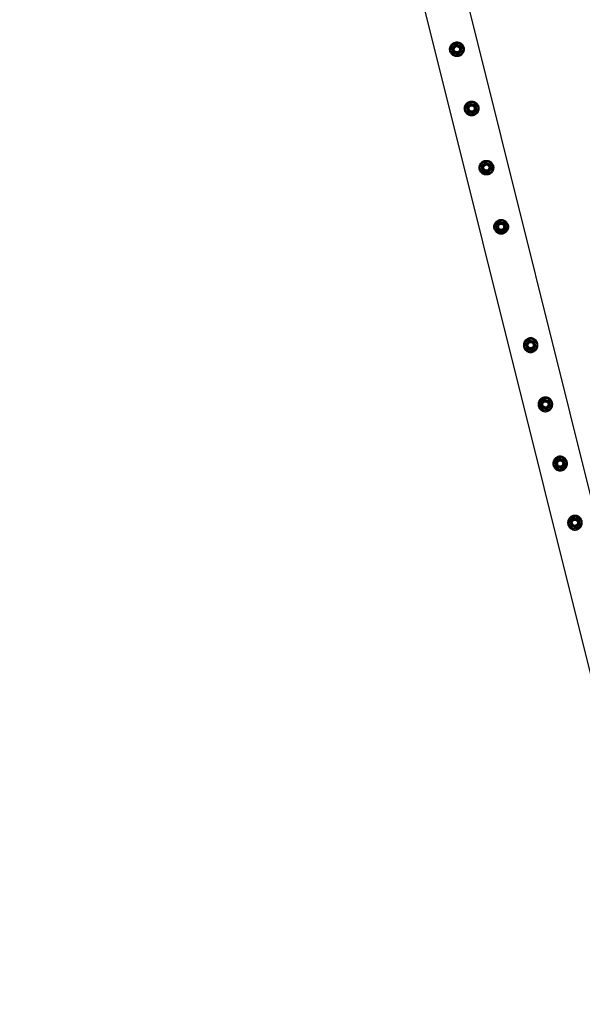
# Model space of a CAD drawing. Units: millimetres. Extents: x 0 to 5940, y 0 to 4206.
# Drawn here: x 589 to 705, y 2287 to 2489 of the extents above; entities that cross this region are included whole.
import ezdxf

# ---------------------------------------------------------------- set-up
doc = ezdxf.new("R2010")
doc.units = ezdxf.units.MM
doc.header["$LTSCALE"] = 100
doc.layers.add('LE_NORM', color=179, linetype='Continuous', lineweight=50)
doc.styles.add('SLDTEXTSTYLE0', font='TXT', dxfattribs={"width": 0.605})
doc.dimstyles.new('SLDDIMSTYLE0', dxfattribs={"dimtxt": 35, "dimasz": 30, "dimexe": 0, "dimexo": 0.0625, "dimgap": 8.75, "dimtad": 1, "dimdec": 0, "dimrnd": 1e-09, "dimzin": 12, "dimdsep": 46, "dimtxsty": 'SLDTEXTSTYLE0', "dimsah": 1, "dimcen": 0.09, "dimadec": 0, "dimazin": 3, "dimtfac": 1, "dimtofl": 0, "dimtmove": 0, "dimatfit": 3, "dimfxl": 0, "dimfrac": 2, "dimtolj": 1, "dimtzin": 12, "dimarcsym": 0})

# ---------------------------------------------------------------- blocks, each defined once
blk = doc.blocks.new('_D_2')
at = {"layer": 'LE_NORM', "color": 7}
for p, q in [((650.2, 3305.65), (400.2, 3305.65)), ((410.2, 3305.65), (410.2, 2105.65)), ((650.2, 2105.65), (400.2, 2105.65))]:
    blk.add_line(p, q, dxfattribs=at)
for points in [[(410.2, 3305.65), (400.2, 3275.65), (420.2, 3275.65)], [(410.2, 2105.65), (420.2, 2135.65), (400.2, 2135.65)]]:
    blk.add_solid(points, dxfattribs=at)
at = {"layer": 'LE_NORM', "color": 7, "insert": (365.08, 2661.8), "char_height": 35, "attachment_point": 1, "rotation": 90, "style": 'SLDTEXTSTYLE0'}
blk.add_mtext('1200', dxfattribs=at)
blk = doc.blocks.new('_D_3')
at = {"layer": 'LE_NORM', "color": 7}
for p, q in [((1699.7, 3863.75), (280.2, 3863.75)), ((290.2, 3863.75), (290.2, 1547.55)), ((1699.7, 1547.55), (280.2, 1547.55))]:
    blk.add_line(p, q, dxfattribs=at)
for points in [[(290.2, 3863.75), (280.2, 3833.75), (300.2, 3833.75)], [(290.2, 1547.55), (300.2, 1577.55), (280.2, 1577.55)]]:
    blk.add_solid(points, dxfattribs=at)
at = {"layer": 'LE_NORM', "color": 7, "insert": (245.08, 2661.8), "char_height": 35, "attachment_point": 1, "rotation": 90, "style": 'SLDTEXTSTYLE0'}
blk.add_mtext('2316', dxfattribs=at)

msp = doc.modelspace()

# ---------------------------------------------------------------- linework, layer by layer
at = {"color": 7, "linetype": 'Continuous', "lineweight": 25}
for p, q in [((725.26, 2314.9), (665.15, 2556.2)), ((656.44, 2554.37), (716.77, 2312.2))]:
    msp.add_line(p, q, dxfattribs=at)
for centre, radius in [((678.83, 2482.87), 1.35), ((678.83, 2482.87), 1.27), ((678.83, 2482.87), 0.95), ((678.83, 2482.87), 0.821), ((678.83, 2482.87), 0.7), ((678.83, 2482.87), 0.6), ((678.83, 2482.87), 0.55), ((681.85, 2470.74), 1.35), ((681.85, 2470.74), 1.27), ((681.85, 2470.74), 0.95), ((681.85, 2470.74), 0.821), ((681.85, 2470.74), 0.7), ((681.85, 2470.74), 0.6), ((681.85, 2470.74), 0.55), ((684.87, 2458.62), 1.35), ((684.87, 2458.62), 1.27), ((684.87, 2458.62), 0.95), ((684.87, 2458.62), 0.821), ((684.87, 2458.62), 0.7), ((684.87, 2458.62), 0.6), ((684.87, 2458.62), 0.55), ((687.9, 2446.49), 1.35), ((687.9, 2446.49), 1.27), ((687.9, 2446.49), 0.95), ((687.9, 2446.49), 0.821), ((687.9, 2446.49), 0.7), ((687.9, 2446.49), 0.6), ((687.9, 2446.49), 0.55), ((693.94, 2422.23), 1.35), ((693.94, 2422.23), 1.27), ((693.94, 2422.23), 0.95), ((693.94, 2422.23), 0.821), ((693.94, 2422.23), 0.7), ((693.94, 2422.23), 0.6), ((693.94, 2422.23), 0.55), ((696.96, 2410.1), 1.35), ((696.96, 2410.1), 1.27), ((696.96, 2410.1), 0.95), ((696.96, 2410.1), 0.821), ((696.96, 2410.1), 0.7), ((696.96, 2410.1), 0.6), ((696.96, 2410.1), 0.55), ((699.98, 2397.97), 1.35), ((699.98, 2397.97), 1.27), ((699.98, 2397.97), 0.95), ((699.98, 2397.97), 0.821), ((699.98, 2397.97), 0.7), ((699.98, 2397.97), 0.6), ((699.98, 2397.97), 0.55), ((703, 2385.84), 1.35), ((703, 2385.84), 1.27), ((703, 2385.84), 0.95), ((703, 2385.84), 0.821), ((703, 2385.84), 0.7), ((703, 2385.84), 0.6), ((703, 2385.84), 0.55)]:
    msp.add_circle(centre, radius, dxfattribs=at)
for points, knots in [([(680.29, 2483.24), (680.26, 2483.32), (680.22, 2483.47), (680.1, 2483.69), (679.95, 2483.88), (679.77, 2484.05), (679.57, 2484.19), (679.34, 2484.29), (679.09, 2484.36), (678.84, 2484.38), (678.58, 2484.36), (678.34, 2484.3), (678.12, 2484.2), (677.91, 2484.07), (677.74, 2483.91), (677.58, 2483.72), (677.46, 2483.5), (677.37, 2483.26), (677.33, 2483.01), (677.33, 2482.75), (677.37, 2482.5), (677.45, 2482.27), (677.57, 2482.06), (677.71, 2481.87), (677.89, 2481.7), (678.09, 2481.56), (678.32, 2481.46), (678.57, 2481.39), (678.82, 2481.37), (679.08, 2481.39), (679.32, 2481.45), (679.54, 2481.55), (679.75, 2481.68), (679.93, 2481.84), (680.08, 2482.03), (680.2, 2482.25), (680.29, 2482.49), (680.33, 2482.74), (680.33, 2482.99), (680.3, 2483.15), (680.29, 2483.24)], [0, 0, 0, 0, 0.02579, 0.051584, 0.077327, 0.103076, 0.129766, 0.156454, 0.183861, 0.21126, 0.237681, 0.2641, 0.289453, 0.314812, 0.340508, 0.366209, 0.393153, 0.420095, 0.447439, 0.474776, 0.500847, 0.526919, 0.552063, 0.577212, 0.603176, 0.629143, 0.6564, 0.683652, 0.710728, 0.737798, 0.763562, 0.789329, 0.814665, 0.840006, 0.866302, 0.892599, 0.919962, 0.947318, 0.973662, 1, 1, 1, 1]), ([(677.79, 2483.23), (677.86, 2483.29), (678, 2483.41), (678.14, 2483.53), (678.21, 2483.59)], [0, 0, 0, 0, 0.495458, 1, 1, 1, 1]), ([(677.9, 2482.7), (677.9, 2482.71), (677.88, 2482.81), (677.84, 2482.99), (677.81, 2483.15), (677.79, 2483.23)], [0, 0, 0, 0, 0.070092, 0.530785, 1, 1, 1, 1]), ([(678, 2482.16), (677.98, 2482.24), (677.95, 2482.42), (677.92, 2482.6), (677.9, 2482.7)], [0, 0, 0, 0, 0.495458, 1, 1, 1, 1]), ([(678.21, 2483.59), (678.22, 2483.6), (678.29, 2483.67), (678.43, 2483.79), (678.56, 2483.9), (678.62, 2483.95)], [0, 0, 0, 0, 0.0700918, 0.5307854, 1, 1, 1, 1]), ([(678.62, 2483.95), (678.67, 2483.94), (678.84, 2483.88), (679.01, 2483.82), (679.14, 2483.77)], [0, 0, 0, 0, 0.257551, 1, 1, 1, 1]), ([(679.14, 2483.77), (679.19, 2483.76), (679.37, 2483.69), (679.54, 2483.63), (679.66, 2483.59)], [0, 0, 0, 0, 0.268634, 1, 1, 1, 1]), ([(679.87, 2482.51), (679.8, 2482.46), (679.66, 2482.34), (679.52, 2482.22), (679.45, 2482.16)], [0, 0, 0, 0, 0.495458, 1, 1, 1, 1]), ([(679.66, 2483.59), (679.68, 2483.5), (679.71, 2483.33), (679.75, 2483.14), (679.76, 2483.05)], [0, 0, 0, 0, 0.495458, 1, 1, 1, 1]), ([(679.76, 2483.05), (679.77, 2483.04), (679.78, 2482.94), (679.82, 2482.76), (679.85, 2482.6), (679.87, 2482.51)], [0, 0, 0, 0, 0.070092, 0.530785, 1, 1, 1, 1]), ([(678, 2482.16), (678.04, 2482.14), (678.21, 2482.08), (678.39, 2482.02), (678.52, 2481.98)], [0, 0, 0, 0, 0.2575513, 1, 1, 1, 1]), ([(678.52, 2481.98), (678.57, 2481.96), (678.74, 2481.9), (678.91, 2481.84), (679.04, 2481.8)], [0, 0, 0, 0, 0.268634, 1, 1, 1, 1]), ([(679.45, 2482.16), (679.44, 2482.15), (679.37, 2482.08), (679.23, 2481.96), (679.1, 2481.85), (679.04, 2481.8)], [0, 0, 0, 0, 0.070092, 0.530785, 1, 1, 1, 1]), ([(683.31, 2471.11), (683.28, 2471.19), (683.24, 2471.34), (683.12, 2471.56), (682.97, 2471.75), (682.8, 2471.92), (682.59, 2472.06), (682.36, 2472.16), (682.11, 2472.23), (681.86, 2472.25), (681.6, 2472.23), (681.36, 2472.17), (681.14, 2472.07), (680.94, 2471.94), (680.76, 2471.78), (680.6, 2471.59), (680.48, 2471.37), (680.4, 2471.13), (680.35, 2470.88), (680.35, 2470.62), (680.39, 2470.37), (680.47, 2470.14), (680.59, 2469.93), (680.73, 2469.74), (680.91, 2469.57), (681.11, 2469.43), (681.34, 2469.33), (681.59, 2469.26), (681.85, 2469.24), (682.1, 2469.26), (682.34, 2469.32), (682.56, 2469.42), (682.77, 2469.55), (682.95, 2469.71), (683.1, 2469.9), (683.22, 2470.12), (683.31, 2470.36), (683.35, 2470.61), (683.36, 2470.86), (683.32, 2471.03), (683.31, 2471.11)], [0, 0, 0, 0, 0.0257898, 0.0515841, 0.0773273, 0.1030762, 0.1297659, 0.1564543, 0.1838607, 0.2112596, 0.2376806, 0.2640996, 0.2894535, 0.3148121, 0.3405084, 0.3662093, 0.3931533, 0.4200946, 0.4474394, 0.4747758, 0.5008475, 0.5269194, 0.5520628, 0.5772123, 0.6031764, 0.6291434, 0.6564004, 0.6836521, 0.7107281, 0.737798, 0.7635623, 0.7893287, 0.8146648, 0.8400064, 0.8663019, 0.8925991, 0.9199623, 0.9473185, 0.9736617, 1, 1, 1, 1]), ([(680.82, 2471.11), (680.88, 2471.16), (681.02, 2471.28), (681.16, 2471.4), (681.23, 2471.46)], [0, 0, 0, 0, 0.495458, 1, 1, 1, 1]), ([(680.92, 2470.57), (680.92, 2470.58), (680.9, 2470.68), (680.86, 2470.86), (680.83, 2471.02), (680.82, 2471.11)], [0, 0, 0, 0, 0.070092, 0.530785, 1, 1, 1, 1]), ([(681.02, 2470.03), (681.01, 2470.12), (680.97, 2470.29), (680.94, 2470.47), (680.92, 2470.57)], [0, 0, 0, 0, 0.495458, 1, 1, 1, 1]), ([(681.23, 2471.46), (681.24, 2471.47), (681.32, 2471.54), (681.46, 2471.66), (681.58, 2471.77), (681.65, 2471.82)], [0, 0, 0, 0, 0.0700918, 0.5307854, 1, 1, 1, 1]), ([(681.65, 2471.82), (681.69, 2471.81), (681.86, 2471.75), (682.03, 2471.69), (682.16, 2471.64)], [0, 0, 0, 0, 0.257551, 1, 1, 1, 1]), ([(682.16, 2471.64), (682.21, 2471.63), (682.39, 2471.56), (682.56, 2471.51), (682.68, 2471.46)], [0, 0, 0, 0, 0.268634, 1, 1, 1, 1]), ([(682.89, 2470.38), (682.82, 2470.33), (682.69, 2470.21), (682.54, 2470.09), (682.47, 2470.03)], [0, 0, 0, 0, 0.495458, 1, 1, 1, 1]), ([(682.68, 2471.46), (682.7, 2471.37), (682.73, 2471.2), (682.77, 2471.02), (682.79, 2470.92)], [0, 0, 0, 0, 0.495458, 1, 1, 1, 1]), ([(682.79, 2470.92), (682.79, 2470.91), (682.81, 2470.81), (682.84, 2470.63), (682.87, 2470.47), (682.89, 2470.38)], [0, 0, 0, 0, 0.070092, 0.530785, 1, 1, 1, 1]), ([(681.02, 2470.03), (681.07, 2470.01), (681.23, 2469.95), (681.41, 2469.89), (681.54, 2469.85)], [0, 0, 0, 0, 0.2575513, 1, 1, 1, 1]), ([(681.54, 2469.85), (681.59, 2469.83), (681.76, 2469.77), (681.93, 2469.71), (682.06, 2469.67)], [0, 0, 0, 0, 0.268634, 1, 1, 1, 1]), ([(682.47, 2470.03), (682.46, 2470.02), (682.39, 2469.95), (682.25, 2469.83), (682.12, 2469.72), (682.06, 2469.67)], [0, 0, 0, 0, 0.070092, 0.530785, 1, 1, 1, 1]), ([(686.33, 2458.98), (686.31, 2459.06), (686.26, 2459.21), (686.14, 2459.43), (685.99, 2459.62), (685.82, 2459.79), (685.61, 2459.93), (685.38, 2460.03), (685.13, 2460.1), (684.88, 2460.12), (684.62, 2460.1), (684.38, 2460.04), (684.16, 2459.94), (683.96, 2459.81), (683.78, 2459.65), (683.62, 2459.46), (683.5, 2459.24), (683.42, 2459), (683.37, 2458.75), (683.37, 2458.49), (683.41, 2458.24), (683.49, 2458.01), (683.61, 2457.8), (683.75, 2457.61), (683.93, 2457.44), (684.13, 2457.3), (684.36, 2457.2), (684.61, 2457.13), (684.87, 2457.11), (685.12, 2457.13), (685.36, 2457.19), (685.59, 2457.29), (685.79, 2457.42), (685.97, 2457.58), (686.12, 2457.77), (686.24, 2457.99), (686.33, 2458.23), (686.37, 2458.48), (686.38, 2458.73), (686.35, 2458.9), (686.33, 2458.98)], [0, 0, 0, 0, 0.02579, 0.051584, 0.077327, 0.103076, 0.129766, 0.156454, 0.183861, 0.21126, 0.237681, 0.2641, 0.289453, 0.314812, 0.340508, 0.366209, 0.393153, 0.420095, 0.447439, 0.474776, 0.500847, 0.526919, 0.552063, 0.577212, 0.603176, 0.629143, 0.6564, 0.683652, 0.710728, 0.737798, 0.763562, 0.789329, 0.814665, 0.840006, 0.866302, 0.892599, 0.919962, 0.947318, 0.973662, 1, 1, 1, 1]), ([(683.84, 2458.98), (683.91, 2459.03), (684.04, 2459.15), (684.18, 2459.27), (684.25, 2459.33)], [0, 0, 0, 0, 0.495458, 1, 1, 1, 1]), ([(683.94, 2458.44), (683.94, 2458.45), (683.92, 2458.55), (683.89, 2458.73), (683.85, 2458.89), (683.84, 2458.98)], [0, 0, 0, 0, 0.070092, 0.530785, 1, 1, 1, 1]), ([(684.04, 2457.9), (684.03, 2457.99), (683.99, 2458.16), (683.96, 2458.34), (683.94, 2458.44)], [0, 0, 0, 0, 0.495458, 1, 1, 1, 1]), ([(684.25, 2459.33), (684.26, 2459.34), (684.34, 2459.41), (684.48, 2459.53), (684.6, 2459.64), (684.67, 2459.69)], [0, 0, 0, 0, 0.0700918, 0.5307854, 1, 1, 1, 1]), ([(684.67, 2459.69), (684.71, 2459.68), (684.88, 2459.62), (685.06, 2459.56), (685.19, 2459.51)], [0, 0, 0, 0, 0.257551, 1, 1, 1, 1]), ([(685.19, 2459.51), (685.23, 2459.5), (685.41, 2459.44), (685.58, 2459.38), (685.7, 2459.33)], [0, 0, 0, 0, 0.268634, 1, 1, 1, 1]), ([(685.91, 2458.26), (685.84, 2458.2), (685.71, 2458.08), (685.57, 2457.96), (685.5, 2457.9)], [0, 0, 0, 0, 0.495458, 1, 1, 1, 1]), ([(685.7, 2459.33), (685.72, 2459.25), (685.75, 2459.07), (685.79, 2458.89), (685.81, 2458.79)], [0, 0, 0, 0, 0.495458, 1, 1, 1, 1]), ([(685.81, 2458.79), (685.81, 2458.78), (685.83, 2458.68), (685.86, 2458.5), (685.89, 2458.34), (685.91, 2458.26)], [0, 0, 0, 0, 0.070092, 0.530785, 1, 1, 1, 1]), ([(684.04, 2457.9), (684.09, 2457.88), (684.26, 2457.82), (684.43, 2457.76), (684.56, 2457.72)], [0, 0, 0, 0, 0.2575513, 1, 1, 1, 1]), ([(684.56, 2457.72), (684.61, 2457.7), (684.78, 2457.64), (684.96, 2457.58), (685.08, 2457.54)], [0, 0, 0, 0, 0.268634, 1, 1, 1, 1]), ([(685.5, 2457.9), (685.49, 2457.89), (685.41, 2457.82), (685.27, 2457.7), (685.14, 2457.59), (685.08, 2457.54)], [0, 0, 0, 0, 0.070092, 0.530785, 1, 1, 1, 1]), ([(689.35, 2446.85), (689.33, 2446.93), (689.28, 2447.08), (689.16, 2447.3), (689.02, 2447.49), (688.84, 2447.66), (688.63, 2447.8), (688.4, 2447.91), (688.16, 2447.97), (687.9, 2447.99), (687.65, 2447.97), (687.41, 2447.91), (687.18, 2447.81), (686.98, 2447.68), (686.8, 2447.52), (686.65, 2447.33), (686.52, 2447.11), (686.44, 2446.87), (686.39, 2446.62), (686.39, 2446.36), (686.44, 2446.11), (686.52, 2445.88), (686.63, 2445.67), (686.78, 2445.48), (686.95, 2445.31), (687.16, 2445.17), (687.39, 2445.07), (687.63, 2445), (687.89, 2444.98), (688.14, 2445), (688.38, 2445.06), (688.61, 2445.16), (688.81, 2445.29), (688.99, 2445.45), (689.14, 2445.64), (689.27, 2445.86), (689.35, 2446.1), (689.4, 2446.35), (689.4, 2446.6), (689.37, 2446.77), (689.35, 2446.85)], [0, 0, 0, 0, 0.02579, 0.051584, 0.077327, 0.103076, 0.129766, 0.156454, 0.183861, 0.21126, 0.237681, 0.2641, 0.289453, 0.314812, 0.340508, 0.366209, 0.393153, 0.420095, 0.447439, 0.474776, 0.500847, 0.526919, 0.552063, 0.577212, 0.603176, 0.629143, 0.6564, 0.683652, 0.710728, 0.737798, 0.763562, 0.789329, 0.814665, 0.840006, 0.866302, 0.892599, 0.919962, 0.947318, 0.973662, 1, 1, 1, 1]), ([(686.86, 2446.85), (686.93, 2446.9), (687.06, 2447.02), (687.2, 2447.14), (687.27, 2447.21)], [0, 0, 0, 0, 0.495458, 1, 1, 1, 1]), ([(686.96, 2446.31), (686.96, 2446.32), (686.94, 2446.42), (686.91, 2446.6), (686.88, 2446.76), (686.86, 2446.85)], [0, 0, 0, 0, 0.070092, 0.530785, 1, 1, 1, 1]), ([(687.07, 2445.77), (687.05, 2445.86), (687.01, 2446.03), (686.98, 2446.22), (686.96, 2446.31)], [0, 0, 0, 0, 0.495458, 1, 1, 1, 1]), ([(687.27, 2447.21), (687.28, 2447.21), (687.36, 2447.28), (687.5, 2447.4), (687.63, 2447.51), (687.69, 2447.56)], [0, 0, 0, 0, 0.0700918, 0.5307854, 1, 1, 1, 1]), ([(687.69, 2447.56), (687.73, 2447.55), (687.9, 2447.49), (688.08, 2447.43), (688.21, 2447.38)], [0, 0, 0, 0, 0.257551, 1, 1, 1, 1]), ([(688.21, 2447.38), (688.25, 2447.37), (688.43, 2447.31), (688.6, 2447.25), (688.73, 2447.2)], [0, 0, 0, 0, 0.268634, 1, 1, 1, 1]), ([(688.93, 2446.13), (688.86, 2446.07), (688.73, 2445.95), (688.59, 2445.83), (688.52, 2445.77)], [0, 0, 0, 0, 0.495458, 1, 1, 1, 1]), ([(688.73, 2447.2), (688.74, 2447.12), (688.78, 2446.94), (688.81, 2446.76), (688.83, 2446.66)], [0, 0, 0, 0, 0.495458, 1, 1, 1, 1]), ([(688.83, 2446.66), (688.83, 2446.65), (688.85, 2446.56), (688.88, 2446.37), (688.92, 2446.21), (688.93, 2446.13)], [0, 0, 0, 0, 0.070092, 0.530785, 1, 1, 1, 1]), ([(687.07, 2445.77), (687.11, 2445.75), (687.28, 2445.7), (687.45, 2445.63), (687.58, 2445.59)], [0, 0, 0, 0, 0.2575513, 1, 1, 1, 1]), ([(687.58, 2445.59), (687.63, 2445.57), (687.81, 2445.51), (687.98, 2445.45), (688.1, 2445.41)], [0, 0, 0, 0, 0.268634, 1, 1, 1, 1]), ([(688.52, 2445.77), (688.51, 2445.76), (688.43, 2445.69), (688.29, 2445.57), (688.17, 2445.46), (688.1, 2445.41)], [0, 0, 0, 0, 0.070092, 0.530785, 1, 1, 1, 1]), ([(695.39, 2422.59), (695.41, 2422.51), (695.44, 2422.35), (695.44, 2422.1), (695.4, 2421.86), (695.32, 2421.63), (695.21, 2421.41), (695.05, 2421.21), (694.86, 2421.04), (694.65, 2420.9), (694.42, 2420.8), (694.17, 2420.74), (693.93, 2420.72), (693.69, 2420.74), (693.46, 2420.8), (693.23, 2420.9), (693.02, 2421.03), (692.83, 2421.2), (692.67, 2421.41), (692.55, 2421.63), (692.47, 2421.87), (692.44, 2422.11), (692.44, 2422.36), (692.48, 2422.59), (692.55, 2422.82), (692.67, 2423.04), (692.82, 2423.24), (693.01, 2423.42), (693.23, 2423.56), (693.46, 2423.66), (693.7, 2423.72), (693.94, 2423.73), (694.18, 2423.71), (694.42, 2423.66), (694.64, 2423.56), (694.85, 2423.42), (695.04, 2423.25), (695.2, 2423.05), (695.32, 2422.83), (695.37, 2422.67), (695.39, 2422.59)], [0, 0, 0, 0, 0.0257898, 0.0515841, 0.0773273, 0.1030762, 0.1297659, 0.1564543, 0.1838607, 0.2112596, 0.2376806, 0.2640996, 0.2894535, 0.3148121, 0.3405084, 0.3662093, 0.3931533, 0.4200946, 0.4474394, 0.4747758, 0.5008475, 0.5269194, 0.5520628, 0.5772123, 0.6031764, 0.6291434, 0.6564004, 0.6836521, 0.7107281, 0.737798, 0.7635623, 0.7893287, 0.8146648, 0.8400064, 0.8663019, 0.8925991, 0.9199623, 0.9473185, 0.9736617, 1, 1, 1, 1]), ([(692.87, 2422.47), (692.9, 2422.51), (693.02, 2422.64), (693.15, 2422.77), (693.24, 2422.87)], [0, 0, 0, 0, 0.257551, 1, 1, 1, 1]), ([(693.03, 2421.95), (693.03, 2421.96), (693, 2422.05), (692.94, 2422.23), (692.89, 2422.39), (692.87, 2422.47)], [0, 0, 0, 0, 0.070092, 0.530785, 1, 1, 1, 1]), ([(693.19, 2421.42), (693.17, 2421.51), (693.11, 2421.68), (693.06, 2421.86), (693.03, 2421.95)], [0, 0, 0, 0, 0.495458, 1, 1, 1, 1]), ([(693.24, 2422.87), (693.28, 2422.91), (693.4, 2423.05), (693.53, 2423.18), (693.62, 2423.28)], [0, 0, 0, 0, 0.268634, 1, 1, 1, 1]), ([(693.62, 2423.28), (693.7, 2423.26), (693.88, 2423.22), (694.06, 2423.17), (694.15, 2423.15)], [0, 0, 0, 0, 0.495458, 1, 1, 1, 1]), ([(694.15, 2423.15), (694.16, 2423.15), (694.26, 2423.13), (694.44, 2423.09), (694.6, 2423.05), (694.68, 2423.03)], [0, 0, 0, 0, 0.070092, 0.530785, 1, 1, 1, 1]), ([(694.63, 2421.58), (694.67, 2421.62), (694.8, 2421.75), (694.92, 2421.89), (695.01, 2421.98)], [0, 0, 0, 0, 0.268634, 1, 1, 1, 1]), ([(694.68, 2423.03), (694.71, 2422.95), (694.76, 2422.77), (694.82, 2422.6), (694.85, 2422.51)], [0, 0, 0, 0, 0.495458, 1, 1, 1, 1]), ([(694.85, 2422.51), (694.85, 2422.5), (694.88, 2422.4), (694.93, 2422.22), (694.98, 2422.06), (695.01, 2421.98)], [0, 0, 0, 0, 0.070092, 0.530785, 1, 1, 1, 1]), ([(693.73, 2421.3), (693.71, 2421.3), (693.62, 2421.33), (693.44, 2421.37), (693.27, 2421.4), (693.19, 2421.42)], [0, 0, 0, 0, 0.070092, 0.530785, 1, 1, 1, 1]), ([(694.26, 2421.18), (694.18, 2421.2), (694, 2421.24), (693.82, 2421.28), (693.73, 2421.3)], [0, 0, 0, 0, 0.495458, 1, 1, 1, 1]), ([(694.26, 2421.18), (694.29, 2421.21), (694.41, 2421.34), (694.54, 2421.48), (694.63, 2421.58)], [0, 0, 0, 0, 0.257551, 1, 1, 1, 1]), ([(698.42, 2410.46), (698.43, 2410.38), (698.46, 2410.22), (698.46, 2409.98), (698.42, 2409.74), (698.34, 2409.5), (698.23, 2409.28), (698.07, 2409.08), (697.89, 2408.91), (697.67, 2408.77), (697.44, 2408.67), (697.2, 2408.61), (696.95, 2408.59), (696.71, 2408.61), (696.48, 2408.67), (696.25, 2408.77), (696.04, 2408.9), (695.85, 2409.07), (695.7, 2409.28), (695.58, 2409.5), (695.5, 2409.74), (695.46, 2409.98), (695.46, 2410.23), (695.5, 2410.46), (695.58, 2410.69), (695.69, 2410.91), (695.84, 2411.11), (696.03, 2411.29), (696.25, 2411.43), (696.48, 2411.53), (696.72, 2411.59), (696.97, 2411.6), (697.21, 2411.58), (697.44, 2411.53), (697.67, 2411.43), (697.88, 2411.3), (698.06, 2411.12), (698.22, 2410.92), (698.34, 2410.7), (698.39, 2410.54), (698.42, 2410.46)], [0, 0, 0, 0, 0.0257898, 0.0515841, 0.0773273, 0.1030762, 0.1297659, 0.1564543, 0.1838607, 0.2112596, 0.2376806, 0.2640996, 0.2894535, 0.3148121, 0.3405084, 0.3662093, 0.3931533, 0.4200946, 0.4474394, 0.4747758, 0.5008475, 0.5269194, 0.5520628, 0.5772123, 0.6031764, 0.6291434, 0.6564004, 0.6836521, 0.7107281, 0.737798, 0.7635623, 0.7893287, 0.8146648, 0.8400064, 0.8663019, 0.8925991, 0.9199623, 0.9473185, 0.9736617, 1, 1, 1, 1]), ([(695.89, 2410.34), (695.92, 2410.38), (696.04, 2410.51), (696.17, 2410.64), (696.26, 2410.74)], [0, 0, 0, 0, 0.257551, 1, 1, 1, 1]), ([(696.05, 2409.82), (696.05, 2409.83), (696.02, 2409.92), (695.96, 2410.1), (695.92, 2410.26), (695.89, 2410.34)], [0, 0, 0, 0, 0.070092, 0.530785, 1, 1, 1, 1]), ([(696.21, 2409.29), (696.19, 2409.38), (696.13, 2409.55), (696.08, 2409.73), (696.05, 2409.82)], [0, 0, 0, 0, 0.495458, 1, 1, 1, 1]), ([(696.26, 2410.74), (696.3, 2410.78), (696.42, 2410.92), (696.55, 2411.05), (696.64, 2411.15)], [0, 0, 0, 0, 0.268634, 1, 1, 1, 1]), ([(696.64, 2411.15), (696.72, 2411.13), (696.9, 2411.09), (697.08, 2411.05), (697.17, 2411.02)], [0, 0, 0, 0, 0.495458, 1, 1, 1, 1]), ([(697.17, 2411.02), (697.18, 2411.02), (697.28, 2411), (697.46, 2410.96), (697.62, 2410.92), (697.71, 2410.9)], [0, 0, 0, 0, 0.070092, 0.530785, 1, 1, 1, 1]), ([(697.66, 2409.45), (697.69, 2409.49), (697.82, 2409.62), (697.94, 2409.76), (698.03, 2409.85)], [0, 0, 0, 0, 0.268634, 1, 1, 1, 1]), ([(697.71, 2410.9), (697.73, 2410.82), (697.79, 2410.65), (697.84, 2410.47), (697.87, 2410.38)], [0, 0, 0, 0, 0.495458, 1, 1, 1, 1]), ([(697.87, 2410.38), (697.87, 2410.37), (697.9, 2410.27), (697.96, 2410.09), (698, 2409.93), (698.03, 2409.85)], [0, 0, 0, 0, 0.070092, 0.530785, 1, 1, 1, 1]), ([(696.75, 2409.17), (696.74, 2409.18), (696.64, 2409.2), (696.46, 2409.24), (696.3, 2409.28), (696.21, 2409.29)], [0, 0, 0, 0, 0.070092, 0.530785, 1, 1, 1, 1]), ([(697.28, 2409.05), (697.2, 2409.07), (697.02, 2409.11), (696.84, 2409.15), (696.75, 2409.17)], [0, 0, 0, 0, 0.495458, 1, 1, 1, 1]), ([(697.28, 2409.05), (697.31, 2409.08), (697.44, 2409.21), (697.56, 2409.35), (697.66, 2409.45)], [0, 0, 0, 0, 0.257551, 1, 1, 1, 1]), ([(701.44, 2398.33), (701.45, 2398.25), (701.48, 2398.09), (701.48, 2397.85), (701.44, 2397.61), (701.37, 2397.37), (701.25, 2397.15), (701.1, 2396.95), (700.91, 2396.78), (700.69, 2396.64), (700.46, 2396.54), (700.22, 2396.48), (699.97, 2396.46), (699.73, 2396.48), (699.5, 2396.54), (699.27, 2396.64), (699.06, 2396.77), (698.88, 2396.94), (698.72, 2397.15), (698.6, 2397.37), (698.52, 2397.61), (698.48, 2397.86), (698.48, 2398.1), (698.52, 2398.33), (698.6, 2398.56), (698.71, 2398.78), (698.87, 2398.98), (699.05, 2399.16), (699.27, 2399.3), (699.5, 2399.4), (699.74, 2399.46), (699.99, 2399.48), (700.23, 2399.45), (700.46, 2399.4), (700.69, 2399.3), (700.9, 2399.17), (701.09, 2398.99), (701.24, 2398.79), (701.36, 2398.57), (701.41, 2398.41), (701.44, 2398.33)], [0, 0, 0, 0, 0.02579, 0.051584, 0.077327, 0.103076, 0.129766, 0.156454, 0.183861, 0.21126, 0.237681, 0.2641, 0.289453, 0.314812, 0.340508, 0.366209, 0.393153, 0.420095, 0.447439, 0.474776, 0.500847, 0.526919, 0.552063, 0.577212, 0.603176, 0.629143, 0.6564, 0.683652, 0.710728, 0.737798, 0.763562, 0.789329, 0.814665, 0.840006, 0.866302, 0.892599, 0.919962, 0.947318, 0.973662, 1, 1, 1, 1]), ([(698.91, 2398.21), (698.94, 2398.25), (699.07, 2398.38), (699.19, 2398.51), (699.29, 2398.62)], [0, 0, 0, 0, 0.257551, 1, 1, 1, 1]), ([(699.07, 2397.69), (699.07, 2397.7), (699.04, 2397.8), (698.99, 2397.97), (698.94, 2398.13), (698.91, 2398.21)], [0, 0, 0, 0, 0.070092, 0.530785, 1, 1, 1, 1]), ([(699.24, 2397.16), (699.21, 2397.25), (699.16, 2397.42), (699.1, 2397.6), (699.07, 2397.69)], [0, 0, 0, 0, 0.495458, 1, 1, 1, 1]), ([(699.29, 2398.62), (699.32, 2398.65), (699.45, 2398.79), (699.57, 2398.92), (699.66, 2399.02)], [0, 0, 0, 0, 0.268634, 1, 1, 1, 1]), ([(699.66, 2399.02), (699.75, 2399), (699.92, 2398.96), (700.1, 2398.92), (700.19, 2398.9)], [0, 0, 0, 0, 0.495458, 1, 1, 1, 1]), ([(700.19, 2398.9), (700.21, 2398.89), (700.3, 2398.87), (700.48, 2398.83), (700.65, 2398.79), (700.73, 2398.77)], [0, 0, 0, 0, 0.070092, 0.530785, 1, 1, 1, 1]), ([(700.68, 2397.32), (700.71, 2397.36), (700.84, 2397.5), (700.96, 2397.63), (701.05, 2397.72)], [0, 0, 0, 0, 0.268634, 1, 1, 1, 1]), ([(700.73, 2398.77), (700.75, 2398.69), (700.81, 2398.52), (700.86, 2398.34), (700.89, 2398.25)], [0, 0, 0, 0, 0.495458, 1, 1, 1, 1]), ([(700.89, 2398.25), (700.89, 2398.24), (700.92, 2398.14), (700.98, 2397.97), (701.03, 2397.81), (701.05, 2397.72)], [0, 0, 0, 0, 0.070092, 0.530785, 1, 1, 1, 1]), ([(699.77, 2397.04), (699.76, 2397.05), (699.66, 2397.07), (699.48, 2397.11), (699.32, 2397.15), (699.24, 2397.16)], [0, 0, 0, 0, 0.070092, 0.530785, 1, 1, 1, 1]), ([(700.31, 2396.92), (700.22, 2396.94), (700.04, 2396.98), (699.86, 2397.02), (699.77, 2397.04)], [0, 0, 0, 0, 0.495458, 1, 1, 1, 1]), ([(700.31, 2396.92), (700.34, 2396.95), (700.46, 2397.09), (700.58, 2397.22), (700.68, 2397.32)], [0, 0, 0, 0, 0.257551, 1, 1, 1, 1]), ([(704.46, 2386.2), (704.47, 2386.12), (704.51, 2385.96), (704.5, 2385.72), (704.47, 2385.48), (704.39, 2385.24), (704.27, 2385.03), (704.12, 2384.82), (703.93, 2384.65), (703.71, 2384.51), (703.48, 2384.41), (703.24, 2384.35), (702.99, 2384.33), (702.75, 2384.35), (702.52, 2384.41), (702.3, 2384.51), (702.09, 2384.64), (701.9, 2384.82), (701.74, 2385.02), (701.62, 2385.24), (701.54, 2385.48), (701.5, 2385.73), (701.5, 2385.97), (701.54, 2386.2), (701.62, 2386.43), (701.73, 2386.65), (701.89, 2386.85), (702.07, 2387.03), (702.29, 2387.17), (702.52, 2387.27), (702.77, 2387.33), (703.01, 2387.35), (703.25, 2387.33), (703.48, 2387.27), (703.71, 2387.17), (703.92, 2387.04), (704.11, 2386.87), (704.26, 2386.66), (704.39, 2386.44), (704.43, 2386.28), (704.46, 2386.2)], [0, 0, 0, 0, 0.02579, 0.051584, 0.077327, 0.103076, 0.129766, 0.156454, 0.183861, 0.21126, 0.237681, 0.2641, 0.289453, 0.314812, 0.340508, 0.366209, 0.393153, 0.420095, 0.447439, 0.474776, 0.500847, 0.526919, 0.552063, 0.577212, 0.603176, 0.629143, 0.6564, 0.683652, 0.710728, 0.737798, 0.763562, 0.789329, 0.814665, 0.840006, 0.866302, 0.892599, 0.919962, 0.947318, 0.973662, 1, 1, 1, 1]), ([(701.93, 2386.08), (701.97, 2386.12), (702.09, 2386.25), (702.21, 2386.38), (702.31, 2386.49)], [0, 0, 0, 0, 0.257551, 1, 1, 1, 1]), ([(702.1, 2385.56), (702.09, 2385.57), (702.06, 2385.67), (702.01, 2385.84), (701.96, 2386), (701.93, 2386.08)], [0, 0, 0, 0, 0.070092, 0.530785, 1, 1, 1, 1]), ([(702.26, 2385.04), (702.23, 2385.12), (702.18, 2385.29), (702.12, 2385.47), (702.1, 2385.56)], [0, 0, 0, 0, 0.495458, 1, 1, 1, 1]), ([(702.31, 2386.49), (702.34, 2386.52), (702.47, 2386.66), (702.59, 2386.79), (702.68, 2386.89)], [0, 0, 0, 0, 0.268634, 1, 1, 1, 1]), ([(702.68, 2386.89), (702.77, 2386.87), (702.94, 2386.83), (703.12, 2386.79), (703.21, 2386.77)], [0, 0, 0, 0, 0.495458, 1, 1, 1, 1]), ([(703.21, 2386.77), (703.23, 2386.76), (703.32, 2386.74), (703.5, 2386.7), (703.67, 2386.66), (703.75, 2386.64)], [0, 0, 0, 0, 0.070092, 0.530785, 1, 1, 1, 1]), ([(703.7, 2385.19), (703.73, 2385.23), (703.86, 2385.37), (703.98, 2385.5), (704.07, 2385.6)], [0, 0, 0, 0, 0.268634, 1, 1, 1, 1]), ([(703.75, 2386.64), (703.78, 2386.56), (703.83, 2386.39), (703.88, 2386.21), (703.91, 2386.12)], [0, 0, 0, 0, 0.495458, 1, 1, 1, 1]), ([(703.91, 2386.12), (703.91, 2386.11), (703.94, 2386.01), (704, 2385.84), (704.05, 2385.68), (704.07, 2385.6)], [0, 0, 0, 0, 0.070092, 0.530785, 1, 1, 1, 1]), ([(702.79, 2384.91), (702.78, 2384.92), (702.68, 2384.94), (702.5, 2384.98), (702.34, 2385.02), (702.26, 2385.04)], [0, 0, 0, 0, 0.070092, 0.530785, 1, 1, 1, 1]), ([(703.33, 2384.79), (703.24, 2384.81), (703.06, 2384.85), (702.88, 2384.89), (702.79, 2384.91)], [0, 0, 0, 0, 0.495458, 1, 1, 1, 1]), ([(703.33, 2384.79), (703.36, 2384.83), (703.48, 2384.96), (703.61, 2385.09), (703.7, 2385.19)], [0, 0, 0, 0, 0.257551, 1, 1, 1, 1])]:
    msp.add_open_spline(points, degree=3, knots=knots, dxfattribs=at)

# ---------------------------------------------------------------- dimensions: what is measured, and where the dimension line sits
at = {"layer": 'LE_NORM', "color": 7}
for base, p1, p2, picture, middle in [((290.2, 1547.55), (1709.7, 3863.75), (1709.7, 1547.55), '_D_3', (290.2, 2705.65)), ((410.2, 2105.65), (660.2, 3305.65), (660.2, 2105.65), '_D_2', (410.2, 2705.65))]:
    dim = msp.add_linear_dim(base=base, p1=p1, p2=p2, angle=90, dimstyle='SLDDIMSTYLE0', dxfattribs=at)
    dim.commit()
    dim.dimension.update_dxf_attribs({"geometry": picture, "text_midpoint": middle, "dimtype": 160})

doc.saveas('drawing.dxf')
